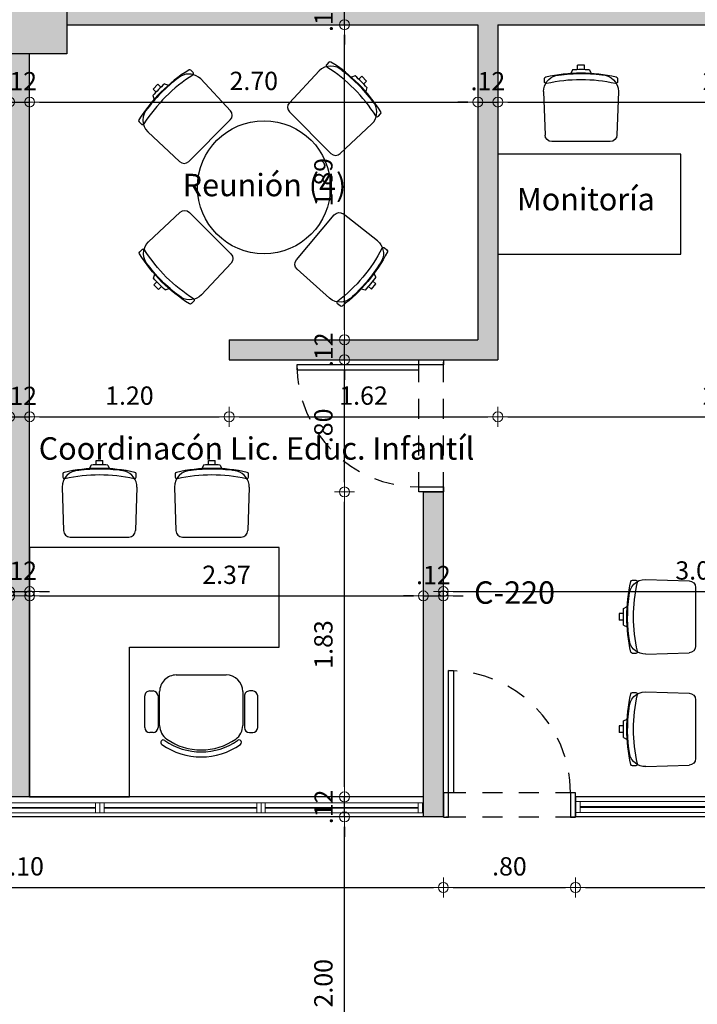
# Model space of a CAD drawing. Units: millimetres. Extents: x 0 to 3376, y 1692 to 1945.
# Drawn here: x 3346 to 3350, y 1704 to 1710 of the extents above; entities that cross this region are included whole.
import ezdxf

# ---------------------------------------------------------------- set-up
doc = ezdxf.new("R2010")
doc.units = ezdxf.units.MM
doc.header["$LTSCALE"] = 0.01
doc.linetypes.add('ACAD_ISO02W100', pattern=[15, 12, -3])
for name, color, linetype, lineweight, true_color in [('ACHURADO OSCURO', 253, 'Continuous', 9, 0x828282), ('COTAS', 7, 'Continuous', 9, 0x5d5d5d), ('PLANO 2', 7, 'Continuous', 9, 0x8a8a8a)]:
    doc.layers.add(name, color=color, linetype=linetype, lineweight=lineweight, true_color=true_color)
for name, color, linetype in [('ESTRUCTURA', 5, 'Continuous'), ('MOBILIARIO', 40, 'Continuous'), ('MUROS', 1, 'Continuous'), ('PROYECCION', 253, 'ACAD_ISO02W100'), ('PUERTAS', 10, 'Continuous'), ('REFERENCIAS', 3, 'Continuous')]:
    doc.layers.add(name, color=color, linetype=linetype)
doc.styles.get("Standard").update_dxf_attribs({"font": 'Arial.ttf'})
doc.styles.add('texto1', font='swisscl.ttf')
doc.dimstyles.new('DIM100', dxfattribs={"dimtxt": 0.11, "dimasz": 0.06, "dimexe": 0, "dimexo": 0, "dimgap": 0.07, "dimtad": 1, "dimzin": 4, "dimdsep": 46, "dimtxsty": 'texto1', "dimblk1": 'DIMBLK', "dimblk2": 'DIMBLK', "dimsah": 1, "dimcen": 0, "dimse1": 1, "dimse2": 1, "dimclrd": 251, "dimclre": 251, "dimclrt": 148, "dimadec": 0, "dimazin": 0, "dimtfac": 1, "dimtix": 1, "dimtmove": 2, "dimatfit": 3, "dimldrblk": 'DIMBLK', "dimfxl": 1, "dimtvp": 1.75, "dimtolj": 1, "dimtzin": 4, "dimarcsym": 0})

# ---------------------------------------------------------------- blocks, each defined once
blk = doc.blocks.new('Silla02')
for p, q in [((-0.3396, -0.1762), (-0.3396, -0.3662)), ((-0.2896, -0.1462), (-0.3096, -0.1462)), ((-0.2596, -0.3662), (-0.2596, -0.1762)), ((0.2596, -0.3662), (0.2596, -0.1762)), ((0.2896, -0.1462), (0.3096, -0.1462)), ((0.3396, -0.1762), (0.3396, -0.3662)), ((-0.25, -0.3925), (-0.25, -0.1893)), ((0.25, -0.1893), (0.25, -0.3925)), ((-0.3096, -0.3962), (-0.2896, -0.3962)), ((0.3096, -0.3962), (0.2896, -0.3962)), ((0.15, -0.4925), (-0.15, -0.4925))]:
    blk.add_line(p, q)
for centre, radius, start, end in [((0, -0.411), 0.411, 54.91711, 125.08289), ((0, -0.411), 0.381, 54.91711, 125.08289), ((0, -0.4029), 0.361, 54.91711, 125.08289), ((-0.15, -0.1893), 0.1, 125.08289, 180), ((-0.2276, -0.0869), 0.015, 125.08289, 305.08289), ((0.15, -0.1893), 0.1, 0, 54.91711), ((0.2276, -0.0869), 0.015, 234.91711, 54.91711), ((-0.3096, -0.1762), 0.03, 90, 180), ((-0.2896, -0.1762), 0.03, 0, 90), ((0.2896, -0.1762), 0.03, 90, 180), ((0.3096, -0.1762), 0.03, 0, 90), ((-0.3096, -0.3662), 0.03, 180, 270), ((-0.2896, -0.3662), 0.03, 270, 0), ((-0.15, -0.3925), 0.1, 180, 270), ((0.15, -0.3925), 0.1, 270, 0), ((0.2896, -0.3662), 0.03, 180, 270), ((0.3096, -0.3662), 0.03, 270, 0)]:
    blk.add_arc(centre, radius, start, end)
blk = doc.blocks.new('Silla05')
for p, q in [((-0.0203, 0), (0.0203, 0)), ((-0.0203, -0.0254), (-0.0203, 0)), ((0.0203, -0.0254), (0.0203, 0)), ((-0.0498, -0.0267), (-0.0611, -0.0486)), ((0.0498, -0.0267), (0.0611, -0.0486)), ((-0.2198, -0.0804), (-0.2198, -0.0995)), ((0.2198, -0.0995), (0.2198, -0.0804)), ((-0.225, -0.1594), (-0.2163, -0.4207)), ((0.225, -0.1594), (0.2163, -0.4207)), ((-0.1763, -0.4594), (0.1763, -0.4594))]:
    blk.add_line(p, q)
for centre, radius, start, end in [((0, -0.9943), 0.9476, 77.0699, 102.9301), ((0, -0.9985), 0.9476, 80.75579, 97.70141), ((0, -0.973), 0.9476, 86.987, 93.013), ((-0.125, -0.1594), 0.1, 90, 180), ((-0.2098, -0.0804), 0.01, 102.9301, 180), ((-0.2098, -0.0995), 0.01, 180, 282.65553), ((0, -1.0339), 0.9476, 77.34447, 102.65553), ((0.125, -0.1594), 0.1, 88.85709, 90), ((0.125, -0.1594), 0.1, 0, 74.19729), ((0.2098, -0.0995), 0.01, 257.34447, 0), ((0.2098, -0.0804), 0.01, 0, 77.0699), ((-0.1763, -0.4194), 0.04, 181.90915, 270), ((0.1763, -0.4194), 0.04, 270, 358.09085)]:
    blk.add_arc(centre, radius, start, end)
blk = doc.blocks.new('DIMBLK')
for q in [(0, 1), (-1, 0), (1, 0), (0, -1)]:
    blk.add_line((0, 0), q)
blk.add_circle((0, 0), 0.5)
blk = doc.blocks.new('*D442')
at = {"layer": 'COTAS', "color": 251, "lineweight": -2, "transparency": 16777216}
blk.add_line((3343.3361, 1704.4998), (3348.312, 1704.4998), dxfattribs=at)
at = {"layer": 'Defpoints', "color": 0, "transparency": 16777216}
for p in [(3343.2761, 1704.9241), (3348.372, 1704.9241), (3348.372, 1704.4998)]:
    blk.add_point(p, dxfattribs=at)
at = {"layer": 'COTAS', "color": 251, "lineweight": -2, "transparency": 16777216, "xscale": 0.06, "yscale": 0.06, "zscale": 0.06, "rotation": 180}
blk.add_blockref('DIMBLK', (3343.2761, 1704.4998), dxfattribs=at)
at = {"layer": 'COTAS', "color": 251, "lineweight": -2, "transparency": 16777216, "xscale": 0.06, "yscale": 0.06, "zscale": 0.06}
blk.add_blockref('DIMBLK', (3348.372, 1704.4998), dxfattribs=at)
at = {"layer": 'COTAS', "color": 148, "transparency": 16777216, "insert": (3345.824, 1704.6268), "char_height": 0.11, "attachment_point": 5, "style": 'texto1'}
blk.add_mtext('\\A1;5.10', dxfattribs=at)
blk = doc.blocks.new('*D443')
at = {"layer": 'COTAS', "color": 251, "lineweight": -2, "transparency": 16777216}
blk.add_line((3348.432, 1704.4998), (3349.107, 1704.4998), dxfattribs=at)
at = {"layer": 'Defpoints', "color": 0, "transparency": 16777216}
for p in [(3348.372, 1704.9241), (3349.167, 1704.9241), (3349.167, 1704.4998)]:
    blk.add_point(p, dxfattribs=at)
at = {"layer": 'COTAS', "color": 251, "lineweight": -2, "transparency": 16777216, "xscale": 0.06, "yscale": 0.06, "zscale": 0.06, "rotation": 180}
blk.add_blockref('DIMBLK', (3348.372, 1704.4998), dxfattribs=at)
at = {"layer": 'COTAS', "color": 251, "lineweight": -2, "transparency": 16777216, "xscale": 0.06, "yscale": 0.06, "zscale": 0.06}
blk.add_blockref('DIMBLK', (3349.167, 1704.4998), dxfattribs=at)
at = {"layer": 'COTAS', "color": 148, "transparency": 16777216, "insert": (3348.7695, 1704.6268), "char_height": 0.11, "attachment_point": 5, "style": 'texto1'}
blk.add_mtext('\\A1;.80', dxfattribs=at)
blk = doc.blocks.new('*D444')
at = {"layer": 'COTAS', "color": 251, "lineweight": -2, "transparency": 16777216}
blk.add_line((3349.227, 1704.4998), (3354.002, 1704.4998), dxfattribs=at)
at = {"layer": 'Defpoints', "color": 0, "transparency": 16777216}
for p in [(3349.167, 1704.9241), (3354.062, 1704.9241), (3354.062, 1704.4998)]:
    blk.add_point(p, dxfattribs=at)
at = {"layer": 'COTAS', "color": 251, "lineweight": -2, "transparency": 16777216, "xscale": 0.06, "yscale": 0.06, "zscale": 0.06, "rotation": 180}
blk.add_blockref('DIMBLK', (3349.167, 1704.4998), dxfattribs=at)
at = {"layer": 'COTAS', "color": 251, "lineweight": -2, "transparency": 16777216, "xscale": 0.06, "yscale": 0.06, "zscale": 0.06}
blk.add_blockref('DIMBLK', (3354.062, 1704.4998), dxfattribs=at)
at = {"layer": 'COTAS', "color": 148, "transparency": 16777216, "insert": (3351.6145, 1704.6268), "char_height": 0.11, "attachment_point": 5, "style": 'texto1'}
blk.add_mtext('\\A1;4.90', dxfattribs=at)
blk = doc.blocks.new('*D486')
at = {"layer": 'COTAS', "color": 251, "lineweight": -2, "transparency": 16777216}
blk.add_line((3343.4561, 1706.2524), (3345.704, 1706.2524), dxfattribs=at)
at = {"layer": 'Defpoints', "color": 0, "transparency": 16777216}
for p in [(3345.764, 1706.5441), (3343.3961, 1706.4481), (3345.764, 1706.2524)]:
    blk.add_point(p, dxfattribs=at)
at = {"layer": 'COTAS', "color": 251, "lineweight": -2, "transparency": 16777216, "xscale": 0.06, "yscale": 0.06, "zscale": 0.06, "rotation": 180}
blk.add_blockref('DIMBLK', (3343.3961, 1706.2524), dxfattribs=at)
at = {"layer": 'COTAS', "color": 251, "lineweight": -2, "transparency": 16777216, "xscale": 0.06, "yscale": 0.06, "zscale": 0.06}
blk.add_blockref('DIMBLK', (3345.764, 1706.2524), dxfattribs=at)
at = {"layer": 'COTAS', "color": 148, "transparency": 16777216, "insert": (3344.58, 1706.3794), "char_height": 0.11, "attachment_point": 5, "style": 'texto1'}
blk.add_mtext('\\A1;2.37', dxfattribs=at)
blk = doc.blocks.new('*D487')
at = {"layer": 'COTAS', "color": 251, "lineweight": -2, "transparency": 16777216}
for p, q in [((3345.704, 1706.2784), (3345.644, 1706.2784)), ((3345.764, 1706.2784), (3345.884, 1706.2784)), ((3345.944, 1706.2784), (3346.004, 1706.2784))]:
    blk.add_line(p, q, dxfattribs=at)
at = {"layer": 'Defpoints', "color": 0, "transparency": 16777216}
for p in [(3345.764, 1706.5441), (3345.884, 1706.5441), (3345.884, 1706.2784)]:
    blk.add_point(p, dxfattribs=at)
at = {"layer": 'COTAS', "color": 251, "lineweight": -2, "transparency": 16777216, "xscale": 0.06, "yscale": 0.06, "zscale": 0.06}
blk.add_blockref('DIMBLK', (3345.764, 1706.2784), dxfattribs=at)
at = {"layer": 'COTAS', "color": 251, "lineweight": -2, "transparency": 16777216, "xscale": 0.06, "yscale": 0.06, "zscale": 0.06, "rotation": 180}
blk.add_blockref('DIMBLK', (3345.884, 1706.2784), dxfattribs=at)
at = {"layer": 'COTAS', "color": 148, "transparency": 16777216, "insert": (3345.824, 1706.4039), "char_height": 0.11, "attachment_point": 5, "style": 'texto1'}
blk.add_mtext('\\A1;.12', dxfattribs=at)
blk = doc.blocks.new('*D488')
at = {"layer": 'COTAS', "color": 251, "lineweight": -2, "transparency": 16777216}
blk.add_line((3345.944, 1706.2524), (3348.192, 1706.2524), dxfattribs=at)
at = {"layer": 'Defpoints', "color": 0, "transparency": 16777216}
for p in [(3345.884, 1706.5441), (3348.252, 1706.4481), (3348.252, 1706.2524)]:
    blk.add_point(p, dxfattribs=at)
at = {"layer": 'COTAS', "color": 251, "lineweight": -2, "transparency": 16777216, "xscale": 0.06, "yscale": 0.06, "zscale": 0.06, "rotation": 180}
blk.add_blockref('DIMBLK', (3345.884, 1706.2524), dxfattribs=at)
at = {"layer": 'COTAS', "color": 251, "lineweight": -2, "transparency": 16777216, "xscale": 0.06, "yscale": 0.06, "zscale": 0.06}
blk.add_blockref('DIMBLK', (3348.252, 1706.2524), dxfattribs=at)
at = {"layer": 'COTAS', "color": 148, "transparency": 16777216, "insert": (3347.068, 1706.3794), "char_height": 0.11, "attachment_point": 5, "style": 'texto1'}
blk.add_mtext('\\A1;2.37', dxfattribs=at)
blk = doc.blocks.new('*D489')
at = {"layer": 'COTAS', "color": 251, "lineweight": -2, "transparency": 16777216}
for p, q in [((3348.192, 1706.2524), (3348.132, 1706.2524)), ((3348.252, 1706.2524), (3348.372, 1706.2524)), ((3348.432, 1706.2524), (3348.492, 1706.2524))]:
    blk.add_line(p, q, dxfattribs=at)
at = {"layer": 'Defpoints', "color": 0, "transparency": 16777216}
for p in [(3348.372, 1706.4741), (3348.252, 1706.4481), (3348.372, 1706.2524)]:
    blk.add_point(p, dxfattribs=at)
at = {"layer": 'COTAS', "color": 251, "lineweight": -2, "transparency": 16777216, "xscale": 0.06, "yscale": 0.06, "zscale": 0.06}
blk.add_blockref('DIMBLK', (3348.252, 1706.2524), dxfattribs=at)
at = {"layer": 'COTAS', "color": 251, "lineweight": -2, "transparency": 16777216, "xscale": 0.06, "yscale": 0.06, "zscale": 0.06, "rotation": 180}
blk.add_blockref('DIMBLK', (3348.372, 1706.2524), dxfattribs=at)
at = {"layer": 'COTAS', "color": 148, "transparency": 16777216, "insert": (3348.312, 1706.3779), "char_height": 0.11, "attachment_point": 5, "style": 'texto1'}
blk.add_mtext('\\A1;.12', dxfattribs=at)
blk = doc.blocks.new('*D490')
at = {"layer": 'COTAS', "color": 251, "lineweight": -2, "transparency": 16777216}
blk.add_line((3348.432, 1706.2784), (3351.394, 1706.2784), dxfattribs=at)
at = {"layer": 'Defpoints', "color": 0, "transparency": 16777216}
for p in [(3348.372, 1706.4741), (3351.454, 1706.4741), (3351.454, 1706.2784)]:
    blk.add_point(p, dxfattribs=at)
at = {"layer": 'COTAS', "color": 251, "lineweight": -2, "transparency": 16777216, "xscale": 0.06, "yscale": 0.06, "zscale": 0.06, "rotation": 180}
blk.add_blockref('DIMBLK', (3348.372, 1706.2784), dxfattribs=at)
at = {"layer": 'COTAS', "color": 251, "lineweight": -2, "transparency": 16777216, "xscale": 0.06, "yscale": 0.06, "zscale": 0.06}
blk.add_blockref('DIMBLK', (3351.454, 1706.2784), dxfattribs=at)
at = {"layer": 'COTAS', "color": 148, "transparency": 16777216, "insert": (3349.913, 1706.4054), "char_height": 0.11, "attachment_point": 5, "style": 'texto1'}
blk.add_mtext('\\A1;3.08', dxfattribs=at)
blk = doc.blocks.new('*D510')
at = {"layer": 'COTAS', "color": 251, "lineweight": -2, "transparency": 16777216}
for p, q in [((3345.704, 1709.221), (3345.644, 1709.221)), ((3345.764, 1709.221), (3345.884, 1709.221)), ((3345.944, 1709.221), (3346.004, 1709.221))]:
    blk.add_line(p, q, dxfattribs=at)
at = {"layer": 'Defpoints', "color": 0, "transparency": 16777216}
for p in [(3345.764, 1709.5101), (3345.884, 1709.5101), (3345.884, 1709.221)]:
    blk.add_point(p, dxfattribs=at)
at = {"layer": 'COTAS', "color": 251, "lineweight": -2, "transparency": 16777216, "xscale": 0.06, "yscale": 0.06, "zscale": 0.06}
blk.add_blockref('DIMBLK', (3345.764, 1709.221), dxfattribs=at)
at = {"layer": 'COTAS', "color": 251, "lineweight": -2, "transparency": 16777216, "xscale": 0.06, "yscale": 0.06, "zscale": 0.06, "rotation": 180}
blk.add_blockref('DIMBLK', (3345.884, 1709.221), dxfattribs=at)
at = {"layer": 'COTAS', "color": 148, "transparency": 16777216, "insert": (3345.824, 1709.3465), "char_height": 0.11, "attachment_point": 5, "style": 'texto1'}
blk.add_mtext('\\A1;.12', dxfattribs=at)
blk = doc.blocks.new('*D511')
at = {"layer": 'COTAS', "color": 251, "lineweight": -2, "transparency": 16777216}
blk.add_line((3345.944, 1709.221), (3348.52, 1709.221), dxfattribs=at)
at = {"layer": 'Defpoints', "color": 0, "transparency": 16777216}
for p in [(3348.58, 1709.686), (3345.884, 1709.5101), (3348.58, 1709.221)]:
    blk.add_point(p, dxfattribs=at)
at = {"layer": 'COTAS', "color": 251, "lineweight": -2, "transparency": 16777216, "xscale": 0.06, "yscale": 0.06, "zscale": 0.06, "rotation": 180}
blk.add_blockref('DIMBLK', (3345.884, 1709.221), dxfattribs=at)
at = {"layer": 'COTAS', "color": 251, "lineweight": -2, "transparency": 16777216, "xscale": 0.06, "yscale": 0.06, "zscale": 0.06}
blk.add_blockref('DIMBLK', (3348.58, 1709.221), dxfattribs=at)
at = {"layer": 'COTAS', "color": 148, "transparency": 16777216, "insert": (3347.232, 1709.348), "char_height": 0.11, "attachment_point": 5, "style": 'texto1'}
blk.add_mtext('\\A1;2.70', dxfattribs=at)
blk = doc.blocks.new('*D512')
at = {"layer": 'COTAS', "color": 251, "lineweight": -2, "transparency": 16777216}
for p, q in [((3348.52, 1709.221), (3348.46, 1709.221)), ((3348.58, 1709.221), (3348.7, 1709.221)), ((3348.76, 1709.221), (3348.82, 1709.221))]:
    blk.add_line(p, q, dxfattribs=at)
at = {"layer": 'Defpoints', "color": 0, "transparency": 16777216}
for p in [(3348.58, 1709.686), (3348.7, 1709.686), (3348.7, 1709.221)]:
    blk.add_point(p, dxfattribs=at)
at = {"layer": 'COTAS', "color": 251, "lineweight": -2, "transparency": 16777216, "xscale": 0.06, "yscale": 0.06, "zscale": 0.06}
blk.add_blockref('DIMBLK', (3348.58, 1709.221), dxfattribs=at)
at = {"layer": 'COTAS', "color": 251, "lineweight": -2, "transparency": 16777216, "xscale": 0.06, "yscale": 0.06, "zscale": 0.06, "rotation": 180}
blk.add_blockref('DIMBLK', (3348.7, 1709.221), dxfattribs=at)
at = {"layer": 'COTAS', "color": 148, "transparency": 16777216, "insert": (3348.64, 1709.3465), "char_height": 0.11, "attachment_point": 5, "style": 'texto1'}
blk.add_mtext('\\A1;.12', dxfattribs=at)
blk = doc.blocks.new('*D513')
at = {"layer": 'COTAS', "color": 251, "lineweight": -2, "transparency": 16777216}
blk.add_line((3348.76, 1709.221), (3351.394, 1709.221), dxfattribs=at)
at = {"layer": 'Defpoints', "color": 0, "transparency": 16777216}
for p in [(3348.7, 1709.686), (3351.454, 1709.686), (3351.454, 1709.221)]:
    blk.add_point(p, dxfattribs=at)
at = {"layer": 'COTAS', "color": 251, "lineweight": -2, "transparency": 16777216, "xscale": 0.06, "yscale": 0.06, "zscale": 0.06, "rotation": 180}
blk.add_blockref('DIMBLK', (3348.7, 1709.221), dxfattribs=at)
at = {"layer": 'COTAS', "color": 251, "lineweight": -2, "transparency": 16777216, "xscale": 0.06, "yscale": 0.06, "zscale": 0.06}
blk.add_blockref('DIMBLK', (3351.454, 1709.221), dxfattribs=at)
at = {"layer": 'COTAS', "color": 148, "transparency": 16777216, "insert": (3350.077, 1709.348), "char_height": 0.11, "attachment_point": 5, "style": 'texto1'}
blk.add_mtext('\\A1;2.75', dxfattribs=at)
blk = doc.blocks.new('*D531')
at = {"layer": 'COTAS', "color": 251, "lineweight": -2, "transparency": 16777216}
for p, q in [((3345.704, 1707.3294), (3345.644, 1707.3294)), ((3345.764, 1707.3294), (3345.884, 1707.3294)), ((3345.944, 1707.3294), (3346.004, 1707.3294))]:
    blk.add_line(p, q, dxfattribs=at)
at = {"layer": 'Defpoints', "color": 0, "transparency": 16777216}
for p in [(3345.764, 1707.9545), (3345.884, 1707.9545), (3345.884, 1707.3294)]:
    blk.add_point(p, dxfattribs=at)
at = {"layer": 'COTAS', "color": 251, "lineweight": -2, "transparency": 16777216, "xscale": 0.06, "yscale": 0.06, "zscale": 0.06}
blk.add_blockref('DIMBLK', (3345.764, 1707.3294), dxfattribs=at)
at = {"layer": 'COTAS', "color": 251, "lineweight": -2, "transparency": 16777216, "xscale": 0.06, "yscale": 0.06, "zscale": 0.06, "rotation": 180}
blk.add_blockref('DIMBLK', (3345.884, 1707.3294), dxfattribs=at)
at = {"layer": 'COTAS', "color": 148, "transparency": 16777216, "insert": (3345.824, 1707.4549), "char_height": 0.11, "attachment_point": 5, "style": 'texto1'}
blk.add_mtext('\\A1;.12', dxfattribs=at)
blk = doc.blocks.new('*D532')
at = {"layer": 'COTAS', "color": 251, "lineweight": -2, "transparency": 16777216}
blk.add_line((3345.944, 1707.3294), (3347.024, 1707.3294), dxfattribs=at)
at = {"layer": 'Defpoints', "color": 0, "transparency": 16777216}
for p in [(3345.884, 1707.9545), (3347.084, 1707.6721), (3347.084, 1707.3294)]:
    blk.add_point(p, dxfattribs=at)
at = {"layer": 'COTAS', "color": 251, "lineweight": -2, "transparency": 16777216, "xscale": 0.06, "yscale": 0.06, "zscale": 0.06, "rotation": 180}
blk.add_blockref('DIMBLK', (3345.884, 1707.3294), dxfattribs=at)
at = {"layer": 'COTAS', "color": 251, "lineweight": -2, "transparency": 16777216, "xscale": 0.06, "yscale": 0.06, "zscale": 0.06}
blk.add_blockref('DIMBLK', (3347.084, 1707.3294), dxfattribs=at)
at = {"layer": 'COTAS', "color": 148, "transparency": 16777216, "insert": (3346.484, 1707.4564), "char_height": 0.11, "attachment_point": 5, "style": 'texto1'}
blk.add_mtext('\\A1;1.20', dxfattribs=at)
blk = doc.blocks.new('*D533')
at = {"layer": 'COTAS', "color": 251, "lineweight": -2, "transparency": 16777216}
blk.add_line((3347.144, 1707.3294), (3348.64, 1707.3294), dxfattribs=at)
at = {"layer": 'Defpoints', "color": 0, "transparency": 16777216}
for p in [(3347.084, 1707.6721), (3348.7, 1707.6721), (3348.7, 1707.3294)]:
    blk.add_point(p, dxfattribs=at)
at = {"layer": 'COTAS', "color": 251, "lineweight": -2, "transparency": 16777216, "xscale": 0.06, "yscale": 0.06, "zscale": 0.06, "rotation": 180}
blk.add_blockref('DIMBLK', (3347.084, 1707.3294), dxfattribs=at)
at = {"layer": 'COTAS', "color": 251, "lineweight": -2, "transparency": 16777216, "xscale": 0.06, "yscale": 0.06, "zscale": 0.06}
blk.add_blockref('DIMBLK', (3348.7, 1707.3294), dxfattribs=at)
at = {"layer": 'COTAS', "color": 148, "transparency": 16777216, "insert": (3347.892, 1707.4564), "char_height": 0.11, "attachment_point": 5, "style": 'texto1'}
blk.add_mtext('\\A1;1.62', dxfattribs=at)
blk = doc.blocks.new('*D534')
at = {"layer": 'COTAS', "color": 251, "lineweight": -2, "transparency": 16777216}
blk.add_line((3348.76, 1707.3294), (3351.394, 1707.3294), dxfattribs=at)
at = {"layer": 'Defpoints', "color": 0, "transparency": 16777216}
for p in [(3348.7, 1707.6721), (3351.454, 1707.4789), (3351.454, 1707.3294)]:
    blk.add_point(p, dxfattribs=at)
at = {"layer": 'COTAS', "color": 251, "lineweight": -2, "transparency": 16777216, "xscale": 0.06, "yscale": 0.06, "zscale": 0.06, "rotation": 180}
blk.add_blockref('DIMBLK', (3348.7, 1707.3294), dxfattribs=at)
at = {"layer": 'COTAS', "color": 251, "lineweight": -2, "transparency": 16777216, "xscale": 0.06, "yscale": 0.06, "zscale": 0.06}
blk.add_blockref('DIMBLK', (3351.454, 1707.3294), dxfattribs=at)
at = {"layer": 'COTAS', "color": 148, "transparency": 16777216, "insert": (3350.077, 1707.4564), "char_height": 0.11, "attachment_point": 5, "style": 'texto1'}
blk.add_mtext('\\A1;2.75', dxfattribs=at)
blk = doc.blocks.new('*D671')
at = {"layer": 'COTAS', "color": 251, "lineweight": -2, "transparency": 16777216}
blk.add_line((3347.7775, 1702.9841), (3347.7775, 1704.8641), dxfattribs=at)
at = {"layer": 'Defpoints', "color": 0, "transparency": 16777216}
for p in [(3347.7775, 1704.9241), (3348.372, 1704.9241), (3347.031, 1702.9241)]:
    blk.add_point(p, dxfattribs=at)
at = {"layer": 'COTAS', "color": 251, "lineweight": -2, "transparency": 16777216, "xscale": 0.06, "yscale": 0.06, "zscale": 0.06}
for p, rotation in [((3347.7775, 1704.9241), 90), ((3347.7775, 1702.9241), 270)]:
    blk.add_blockref('DIMBLK', p, dxfattribs=dict(at, rotation=rotation))
at = {"layer": 'COTAS', "color": 148, "transparency": 16777216, "insert": (3347.6506, 1703.9241), "char_height": 0.11, "attachment_point": 5, "rotation": 90, "style": 'texto1'}
blk.add_mtext('\\A1;2.00', dxfattribs=at)
blk = doc.blocks.new('*D672')
at = {"layer": 'COTAS', "color": 251, "lineweight": -2, "transparency": 16777216}
for p, q in [((3347.7775, 1705.1041), (3347.7775, 1705.1641)), ((3347.7775, 1704.9241), (3347.7775, 1705.0441)), ((3347.7775, 1704.8641), (3347.7775, 1704.8041))]:
    blk.add_line(p, q, dxfattribs=at)
at = {"layer": 'Defpoints', "color": 0, "transparency": 16777216}
for p in [(3347.7775, 1705.0441), (3348.252, 1705.0441), (3348.372, 1704.9241)]:
    blk.add_point(p, dxfattribs=at)
at = {"layer": 'COTAS', "color": 251, "lineweight": -2, "transparency": 16777216, "xscale": 0.06, "yscale": 0.06, "zscale": 0.06}
for p, rotation in [((3347.7775, 1705.0441), 270), ((3347.7775, 1704.9241), 90)]:
    blk.add_blockref('DIMBLK', p, dxfattribs=dict(at, rotation=rotation))
at = {"layer": 'COTAS', "color": 148, "transparency": 16777216, "insert": (3347.652, 1704.9841), "char_height": 0.11, "attachment_point": 5, "rotation": 90, "style": 'texto1'}
blk.add_mtext('\\A1;.12', dxfattribs=at)
blk = doc.blocks.new('*D673')
at = {"layer": 'COTAS', "color": 251, "lineweight": -2, "transparency": 16777216}
blk.add_line((3347.7775, 1705.1041), (3347.7775, 1706.8171), dxfattribs=at)
at = {"layer": 'Defpoints', "color": 0, "transparency": 16777216}
for p in [(3347.7775, 1706.8771), (3348.252, 1706.8771), (3348.252, 1705.0441)]:
    blk.add_point(p, dxfattribs=at)
at = {"layer": 'COTAS', "color": 251, "lineweight": -2, "transparency": 16777216, "xscale": 0.06, "yscale": 0.06, "zscale": 0.06}
for p, rotation in [((3347.7775, 1706.8771), 90), ((3347.7775, 1705.0441), 270)]:
    blk.add_blockref('DIMBLK', p, dxfattribs=dict(at, rotation=rotation))
at = {"layer": 'COTAS', "color": 148, "transparency": 16777216, "insert": (3347.6506, 1705.9606), "char_height": 0.11, "attachment_point": 5, "rotation": 90, "style": 'texto1'}
blk.add_mtext('\\A1;1.83', dxfattribs=at)
blk = doc.blocks.new('*D674')
at = {"layer": 'COTAS', "color": 251, "lineweight": -2, "transparency": 16777216}
blk.add_line((3347.7775, 1706.9371), (3347.7775, 1707.6121), dxfattribs=at)
at = {"layer": 'Defpoints', "color": 0, "transparency": 16777216}
for p in [(3347.084, 1707.6721), (3347.7775, 1707.6721), (3348.252, 1706.8771)]:
    blk.add_point(p, dxfattribs=at)
at = {"layer": 'COTAS', "color": 251, "lineweight": -2, "transparency": 16777216, "xscale": 0.06, "yscale": 0.06, "zscale": 0.06}
for p, rotation in [((3347.7775, 1707.6721), 90), ((3347.7775, 1706.8771), 270)]:
    blk.add_blockref('DIMBLK', p, dxfattribs=dict(at, rotation=rotation))
at = {"layer": 'COTAS', "color": 148, "transparency": 16777216, "insert": (3347.6506, 1707.2746), "char_height": 0.11, "attachment_point": 5, "rotation": 90, "style": 'texto1'}
blk.add_mtext('\\A1;.80', dxfattribs=at)
blk = doc.blocks.new('*D675')
at = {"layer": 'COTAS', "color": 251, "lineweight": -2, "transparency": 16777216}
for p, q in [((3347.7775, 1707.8521), (3347.7775, 1707.9121)), ((3347.7775, 1707.6721), (3347.7775, 1707.7921)), ((3347.7775, 1707.6121), (3347.7775, 1707.5521))]:
    blk.add_line(p, q, dxfattribs=at)
at = {"layer": 'Defpoints', "color": 0, "transparency": 16777216}
for p in [(3347.084, 1707.7921), (3347.7775, 1707.7921), (3347.084, 1707.6721)]:
    blk.add_point(p, dxfattribs=at)
at = {"layer": 'COTAS', "color": 251, "lineweight": -2, "transparency": 16777216, "xscale": 0.06, "yscale": 0.06, "zscale": 0.06}
for p, rotation in [((3347.7775, 1707.7921), 270), ((3347.7775, 1707.6721), 90)]:
    blk.add_blockref('DIMBLK', p, dxfattribs=dict(at, rotation=rotation))
at = {"layer": 'COTAS', "color": 148, "transparency": 16777216, "insert": (3347.652, 1707.7321), "char_height": 0.11, "attachment_point": 5, "rotation": 90, "style": 'texto1'}
blk.add_mtext('\\A1;.12', dxfattribs=at)
blk = doc.blocks.new('*D676')
at = {"layer": 'COTAS', "color": 251, "lineweight": -2, "transparency": 16777216}
blk.add_line((3347.7775, 1707.8521), (3347.7775, 1709.626), dxfattribs=at)
at = {"layer": 'Defpoints', "color": 0, "transparency": 16777216}
for p in [(3347.3435, 1709.686), (3347.7775, 1709.686), (3347.084, 1707.7921)]:
    blk.add_point(p, dxfattribs=at)
at = {"layer": 'COTAS', "color": 251, "lineweight": -2, "transparency": 16777216, "xscale": 0.06, "yscale": 0.06, "zscale": 0.06}
for p, rotation in [((3347.7775, 1709.686), 90), ((3347.7775, 1707.7921), 270)]:
    blk.add_blockref('DIMBLK', p, dxfattribs=dict(at, rotation=rotation))
at = {"layer": 'COTAS', "color": 148, "transparency": 16777216, "insert": (3347.6506, 1708.7391), "char_height": 0.11, "attachment_point": 5, "rotation": 90, "style": 'texto1'}
blk.add_mtext('\\A1;1.89', dxfattribs=at)
blk = doc.blocks.new('*D677')
at = {"layer": 'COTAS', "color": 251, "lineweight": -2, "transparency": 16777216}
for p, q in [((3347.7775, 1709.866), (3347.7775, 1709.926)), ((3347.7775, 1709.686), (3347.7775, 1709.806)), ((3347.7775, 1709.626), (3347.7775, 1709.566))]:
    blk.add_line(p, q, dxfattribs=at)
at = {"layer": 'Defpoints', "color": 0, "transparency": 16777216}
for p in [(3347.777, 1709.806), (3347.7775, 1709.806), (3347.3435, 1709.686)]:
    blk.add_point(p, dxfattribs=at)
at = {"layer": 'COTAS', "color": 251, "lineweight": -2, "transparency": 16777216, "xscale": 0.06, "yscale": 0.06, "zscale": 0.06}
for p, rotation in [((3347.7775, 1709.806), 270), ((3347.7775, 1709.686), 90)]:
    blk.add_blockref('DIMBLK', p, dxfattribs=dict(at, rotation=rotation))
at = {"layer": 'COTAS', "color": 148, "transparency": 16777216, "insert": (3347.652, 1709.746), "char_height": 0.11, "attachment_point": 5, "rotation": 90, "style": 'texto1'}
blk.add_mtext('\\A1;.12', dxfattribs=at)
blk = doc.blocks.new('V115')
at = {"linetype": 'Continuous'}
for p, q in [((0, 0.035), (1.15, 0.035)), ((0, 0.035), (1.15, 0.035)), ((0, 0.035), (0, -0.035)), ((0.03, 0.035), (0.03, -0.035)), ((0.03, 0.003), (1.12, 0.003)), ((1.12, 0.035), (1.12, -0.035)), ((1.15, 0.035), (1.15, -0.035)), ((0, -0.035), (1.15, -0.035)), ((0, -0.035), (1.15, -0.035)), ((0.03, -0.003), (1.12, -0.003))]:
    blk.add_line(p, q, dxfattribs=at)
blk = doc.blocks.new('V100')
at = {"linetype": 'Continuous'}
for p, q in [((0, 0.035), (1, 0.035)), ((0, 0.035), (1, 0.035)), ((0, 0.035), (0, -0.035)), ((0.03, 0.035), (0.03, -0.035)), ((0.03, 0.003), (0.97, 0.003)), ((0.97, 0.035), (0.97, -0.035)), ((1, 0.035), (1, -0.035)), ((0, -0.035), (1, -0.035)), ((0, -0.035), (1, -0.035)), ((0.03, -0.003), (0.97, -0.003))]:
    blk.add_line(p, q, dxfattribs=at)

msp = doc.modelspace()

# ---------------------------------------------------------------- hatches: boundary and pattern name
at = {"layer": 'ACHURADO OSCURO'}
h = msp.add_hatch(color=256, dxfattribs=at)
h.dxf.hatch_style = 1
h.paths.add_polyline_path([(3339.119, 1724.1491), (3338.824, 1724.1491), (3338.824, 1723.5491), (3339.119, 1723.5491)])
h.paths.add_polyline_path([(3346.117, 1724.1491), (3345.764, 1724.1491), (3345.764, 1723.5491), (3346.117, 1723.5491)])
h.paths.add_polyline_path([(3353.122, 1724.1491), (3352.787, 1724.1491), (3352.787, 1723.5491), (3353.122, 1723.5491)])
h.paths.add_polyline_path([(3360.062, 1724.1491), (3359.732, 1724.1491), (3359.732, 1723.5491), (3360.062, 1723.5491)])
h.paths.add_polyline_path([(3367.102, 1724.1491), (3366.772, 1724.1491), (3366.772, 1723.5491), (3367.102, 1723.5491)])
h.paths.add_polyline_path([(3367.077, 1716.9641), (3366.757, 1716.9641), (3366.757, 1716.5291), (3367.077, 1716.5291)])
h.paths.add_polyline_path([(3360.062, 1716.9641), (3359.732, 1716.9641), (3359.732, 1716.5291), (3359.785, 1716.5291), (3360.062, 1716.5291)])
h.paths.add_polyline_path([(3353.122, 1716.9641), (3352.787, 1716.9641), (3352.787, 1716.5291), (3353.122, 1716.5291)])
h.paths.add_polyline_path([(3346.122, 1716.9711), (3345.764, 1716.9711), (3345.764, 1716.5291), (3346.122, 1716.5291)])
h.paths.add_polyline_path([(3339.179, 1716.9831), (3338.797, 1716.9831), (3338.797, 1716.5291), (3339.179, 1716.5291)])
h.paths.add_polyline_path([(3339.127, 1709.8109), (3339.127, 1709.8109), (3339.127, 1709.9841), (3338.752, 1709.9841), (3338.752, 1709.5181), (3339.127, 1709.5181), (3339.127, 1709.6641)])
h.paths.add_polyline_path([(3346.107, 1709.9841), (3345.692, 1709.9841), (3345.692, 1709.5101), (3346.107, 1709.5101)])
h.paths.add_polyline_path([(3353.082, 1709.9841), (3352.552, 1709.9841), (3352.552, 1709.5071), (3353.082, 1709.5071)])
h.paths.add_polyline_path([(3360.1, 1709.9791), (3359.752, 1709.9791), (3359.752, 1709.5471), (3360.1, 1709.5471)])
h.paths.add_polyline_path([(3367.057, 1709.9791), (3366.709, 1709.9791), (3366.709, 1709.5471), (3367.057, 1709.5471)])
h.paths.add_polyline_path([(3339.143, 1702.9241), (3338.767, 1702.9241), (3338.767, 1702.4851), (3339.143, 1702.4851)])
h.paths.add_polyline_path([(3346.133, 1702.9241), (3345.795, 1702.9241), (3345.795, 1702.4821), (3346.133, 1702.4821)])
h.paths.add_polyline_path([(3353.116, 1702.9241), (3352.786, 1702.9241), (3352.786, 1702.4871), (3353.116, 1702.4871)])
h.paths.add_polyline_path([(3360.124, 1702.9241), (3359.785, 1702.9241), (3359.785, 1702.5051), (3360.124, 1702.5051)])
h.paths.add_polyline_path([(3367.092, 1702.9241), (3366.742, 1702.9241), (3366.742, 1702.5051), (3367.092, 1702.5051)])
h.paths.add_polyline_path([(3367.092, 1695.8541), (3366.742, 1695.8541), (3366.742, 1695.2341), (3367.092, 1695.2341)])
h.paths.add_polyline_path([(3360.124, 1695.8541), (3359.785, 1695.8541), (3359.785, 1695.2341), (3360.124, 1695.2341)])
h.paths.add_polyline_path([(3353.116, 1695.8541), (3352.786, 1695.8541), (3352.786, 1695.2341), (3353.116, 1695.2341)])
h.paths.add_polyline_path([(3346.133, 1695.8541), (3345.795, 1695.8541), (3345.795, 1695.2341), (3346.133, 1695.2341)])
h.paths.add_polyline_path([(3339.111, 1696.1891), (3338.797, 1696.1891), (3338.797, 1694.9591), (3339.111, 1694.9591)])
h = msp.add_hatch(color=256, dxfattribs=at)
h.dxf.hatch_style = 1
h.paths.add_polyline_path([(3338.872, 1714.5291), (3338.752, 1714.5291), (3338.752, 1709.9841), (3338.872, 1709.9841)])
h.paths.add_polyline_path([(3340.1939, 1709.686), (3340.0739, 1709.686), (3340.0739, 1708.0745), (3338.872, 1708.0745), (3338.872, 1708.7181), (3338.752, 1708.7181), (3338.752, 1705.9441), (3338.872, 1705.9441), (3338.872, 1707.9545), (3340.0739, 1707.9545), (3340.0739, 1705.0441), (3338.752, 1705.0441), (3338.752, 1704.9241), (3340.1939, 1704.9241), (3340.1939, 1704.9433), (3340.1875, 1704.9433), (3340.1875, 1705.0133)])
h.paths.add_polyline_path([(3345.692, 1709.806), (3345.077, 1709.806), (3339.127, 1709.806), (3339.127, 1709.686), (3342.9481, 1709.686), (3342.9481, 1707.6721), (3344.564, 1707.6721), (3344.564, 1707.7921), (3343.0681, 1707.7921), (3343.0681, 1709.6861), (3345.692, 1709.6861)])
h.paths.add_polyline_path([(3343.3961, 1706.8771), (3343.2761, 1706.8771), (3343.276, 1705.0709), (3343.2761, 1705.0709), (3343.2761, 1704.9241), (3343.3961, 1704.9241)])
h.paths.add_polyline_path([(3345.884, 1709.5101), (3345.764, 1709.5101), (3345.764, 1705.0441), (3345.884, 1705.0441)])
h.paths.add_polyline_path([(3348.7, 1709.686), (3351.454, 1709.686), (3351.454, 1709.6649), (3351.454, 1709.6649), (3351.454, 1709.2649), (3351.454, 1709.2249), (3351.454, 1709.2249), (3351.454, 1708.8249), (3351.454, 1708.4249), (3351.454, 1707.8789), (3351.454, 1707.8789), (3351.454, 1707.4789), (3351.454, 1705.6441), (3351.4542, 1705.6441), (3351.4542, 1705.0441), (3351.574, 1705.0441), (3351.574, 1706.5441), (3351.574, 1709.686), (3352.552, 1709.6866), (3352.552, 1709.806), (3346.107, 1709.806), (3346.107, 1709.686), (3348.58, 1709.686), (3348.58, 1707.7921), (3347.084, 1707.7921), (3347.084, 1707.6721), (3348.7, 1707.6721)])
h.paths.add_polyline_path([(3348.372, 1706.8771), (3348.252, 1706.8771), (3348.252, 1704.9241), (3348.372, 1704.9241), (3348.372, 1705.0692)])
h.paths.add_polyline_path([(3354.39, 1709.6878), (3357.144, 1709.6894), (3357.144, 1707.2941), (3357.144, 1705.6441), (3357.1442, 1705.6441), (3357.1442, 1705.0441), (3357.264, 1705.0441), (3357.264, 1709.6894), (3359.752, 1709.6878), (3359.752, 1709.8094), (3358.606, 1709.8094), (3355.306, 1709.8094), (3355.306, 1714.4091), (3355.186, 1714.4091), (3355.186, 1709.8094), (3353.082, 1709.8094), (3353.082, 1709.687), (3354.27, 1709.6877), (3354.27, 1707.7937), (3352.774, 1707.7937), (3352.774, 1707.6737), (3354.39, 1707.6737)])
h.paths.add_polyline_path([(3354.062, 1706.8787), (3353.942, 1706.8787), (3353.942, 1704.9241), (3354.062, 1704.9241), (3354.062, 1705.0709)])
h.paths.add_polyline_path([(3360.08, 1709.5471), (3359.96, 1709.5471), (3359.96, 1707.7937), (3358.464, 1707.7937), (3358.464, 1707.6737), (3360.08, 1707.6737)])
h.paths.add_polyline_path([(3359.752, 1706.8787), (3359.632, 1706.8787), (3359.632, 1704.9241), (3359.752, 1704.9241), (3359.752, 1705.0709)])
h.paths.add_polyline_path([(3362.834, 1709.6879), (3365.468, 1709.6895), (3365.468, 1707.6737), (3367.084, 1707.6737), (3367.084, 1707.7937), (3365.588, 1707.7937), (3365.588, 1709.6896), (3366.709, 1709.6902), (3366.709, 1709.8094), (3366.406, 1709.8094), (3362.406, 1709.8074), (3362.406, 1709.8035), (3361.206, 1709.8035), (3360.1, 1709.8062), (3360.1, 1709.6862), (3362.714, 1709.6878), (3362.714, 1705.0441), (3362.834, 1705.0441)])
h.paths.add_polyline_path([(3365.916, 1706.8787), (3365.796, 1706.8787), (3365.796, 1705.0709), (3365.796, 1705.0709), (3365.796, 1704.9241), (3365.916, 1704.9241)])
h.paths.add_polyline_path([(3368.404, 1714.5291), (3368.284, 1714.5291), (3368.284, 1709.8112), (3367.606, 1709.8108), (3367.606, 1709.8094), (3367.057, 1709.8094), (3367.057, 1709.6905), (3368.284, 1709.6912), (3368.284, 1704.9241), (3368.404, 1704.9241)])
h.paths.add_polyline_path([(3363.0778, 1714.5291), (3361.6378, 1714.5291), (3361.6378, 1713.5091), (3361.7578, 1713.5091), (3361.7578, 1714.4091), (3362.9578, 1714.4091), (3362.9578, 1713.5091), (3363.0778, 1713.5091)])
h.paths.add_polyline_path([(3360.7428, 1714.5291), (3360.6228, 1714.5291), (3360.6228, 1713.5091), (3360.7428, 1713.5091)])
h.paths.add_polyline_path([(3349.4915, 1714.5291), (3348.0515, 1714.5291), (3348.0515, 1713.5091), (3348.1715, 1713.5091), (3348.1715, 1714.4091), (3349.3715, 1714.4091), (3349.3715, 1713.5091), (3349.4915, 1713.5091)])
h.paths.add_polyline_path([(3347.1565, 1714.5291), (3347.0365, 1714.5291), (3347.0365, 1713.5091), (3347.1565, 1713.5091)])

# ---------------------------------------------------------------- linework, layer by layer
at = {"layer": 'ESTRUCTURA'}
msp.add_lwpolyline([(3345.692, 1709.9841), (3346.107, 1709.9841), (3346.107, 1709.5101), (3345.692, 1709.5101)], close=True, dxfattribs=at)
at = {"layer": 'MOBILIARIO'}
for points in [[(3348.7, 1708.9069), (3348.7, 1708.3069), (3349.8, 1708.3069), (3349.8, 1708.9069)], [(3346.484, 1705.0441), (3346.484, 1705.9441), (3347.384, 1705.9441), (3347.384, 1706.5441), (3345.884, 1706.5441), (3345.884, 1705.0441)]]:
    msp.add_lwpolyline(points, close=True, dxfattribs=at)
msp.add_circle((3347.2936, 1708.709), 0.4, dxfattribs=at)
at = {"layer": 'MUROS'}
for p, q in [((3346.107, 1709.686), (3348.58, 1709.686)), ((3348.58, 1709.686), (3348.58, 1707.7921)), ((3348.7, 1709.6861), (3348.7, 1707.6721)), ((3348.7, 1709.686), (3351.454, 1709.686)), ((3345.884, 1705.0441), (3345.884, 1709.5101)), ((3347.084, 1707.7921), (3348.58, 1707.7921)), ((3347.084, 1707.7921), (3347.084, 1707.6721)), ((3347.084, 1707.6721), (3348.7, 1707.6721)), ((3348.252, 1706.8771), (3348.372, 1706.8771)), ((3348.252, 1704.9241), (3348.252, 1706.8771)), ((3348.372, 1704.9224), (3348.372, 1706.8771)), ((3348.252, 1705.0441), (3343.3961, 1705.0441)), ((3353.942, 1705.0441), (3349.167, 1705.0441)), ((3349.167, 1705.0424), (3349.167, 1704.9224)), ((3348.372, 1704.9241), (3343.2761, 1704.9241)), ((3354.062, 1704.9241), (3349.167, 1704.9241))]:
    msp.add_line(p, q, dxfattribs=at)
at = {"layer": 'PROYECCION'}
for p, q in [((3348.2252, 1706.8771), (3348.2252, 1707.6721)), ((3348.372, 1706.8771), (3348.372, 1707.6721)), ((3349.167, 1705.0692), (3348.372, 1705.0692)), ((3349.167, 1704.9224), (3348.372, 1704.9224))]:
    msp.add_line(p, q, dxfattribs=at)
for centre, start, end in [((3348.2252, 1707.6417), 180, 270), ((3348.4024, 1705.0692), 0, 90)]:
    msp.add_arc(centre, 0.7342, start, end, dxfattribs=at)
at = {"layer": 'PUERTAS'}
for points in [[(3348.372, 1707.6721), (3348.372, 1707.6417), (3348.2252, 1707.6417), (3348.2252, 1707.6721)], [(3347.4909, 1707.6417), (3347.4909, 1707.6113), (3348.2252, 1707.6113), (3348.2252, 1707.6417)], [(3348.372, 1706.9075), (3348.372, 1706.8771), (3348.2252, 1706.8771), (3348.2252, 1706.9075)], [(3348.4024, 1705.8035), (3348.4328, 1705.8035), (3348.4328, 1705.0692), (3348.4024, 1705.0692)], [(3348.372, 1704.9224), (3348.4024, 1704.9224), (3348.4024, 1705.0692), (3348.372, 1705.0692)], [(3349.1366, 1704.9224), (3349.167, 1704.9224), (3349.167, 1705.0692), (3349.1366, 1705.0692)]]:
    msp.add_lwpolyline(points, close=True, dxfattribs=at)

# ---------------------------------------------------------------- block references
at = {"layer": 'MOBILIARIO'}
for name, p, rotation in [('Silla05', (3347.8963, 1709.3617), 315.0000000000001), ('Silla05', (3346.6409, 1709.3137), 45.00000000000016), ('Silla02', (3346.9158, 1705.2847), 180)]:
    msp.add_blockref(name, p, dxfattribs=dict(at, rotation=rotation))
at = {"layer": 'MOBILIARIO', "xscale": -1}
msp.add_blockref('Silla05', (3349.2, 1709.4432), dxfattribs=at)
for p, rotation in [((3346.6449, 1708.1082), 134.9999999999999), ((3347.9536, 1708.1122), 230.0605975783937), ((3349.4295, 1706.127), 90), ((3349.4295, 1705.4513), 90)]:
    msp.add_blockref('Silla05', p, dxfattribs=dict(at, rotation=rotation))
at = {"layer": 'MOBILIARIO'}
for p in [(3346.304, 1707.0657), (3346.9797, 1707.0657)]:
    msp.add_blockref('Silla05', p, dxfattribs=at)
at = {"layer": 'PLANO 2', "rotation": 180}
for name, p, xscale, yscale, zscale in [('V115', (3346.3061, 1704.9783), 0.84347826086972, 0.84347826086972, 0.84347826086972), ('V115', (3346.3061, 1704.9783), -0.84347826086972, 0.84347826086972, 0.84347826086972), ('V115', (3348.2461, 1704.9783), 0.84347826086972, 0.84347826086972, 0.84347826086972), ('V100', (3350.122, 1704.9841), 0.9550047120301871, 0.9550047120301871, 0.9550047120301871)]:
    msp.add_blockref(name, p, dxfattribs=dict(at, xscale=xscale, yscale=yscale, zscale=zscale))

# ---------------------------------------------------------------- texts
at = {"layer": 'REFERENCIAS'}
for s, height, p in [('Reunión (4)', 0.134772, (3346.8047, 1708.6548)), ('Monitoría', 0.13477, (3348.8144, 1708.5699)), ('Coordinacón Lic. Educ. Infantíl', 0.134772, (3345.9384, 1707.0713)), ('C-220', 0.13477, (3348.5567, 1706.2052))]:
    msp.add_text(s, height=height, dxfattribs=at).set_placement(p)

# ---------------------------------------------------------------- dimensions: what is measured, and where the dimension line sits
at = {"layer": 'COTAS'}
for base, p1, p2, picture, middle in [((3347.7775, 1709.806), (3347.3435, 1709.686), (3347.777, 1709.806), '*D677', (3347.652, 1709.746)), ((3347.7775, 1709.686), (3347.084, 1707.7921), (3347.3435, 1709.686), '*D676', (3347.6506, 1708.7391)), ((3347.7775, 1707.7921), (3347.084, 1707.6721), (3347.084, 1707.7921), '*D675', (3347.652, 1707.7321)), ((3347.7775140274, 1707.6720861274), (3348.2520218372, 1706.8770861274), (3347.0840367154, 1707.6720861274), '*D674', (3347.6505677627, 1707.2745861274)), ((3347.7775, 1706.8771), (3348.252, 1705.0441), (3348.252, 1706.8771), '*D673', (3347.6506, 1705.9606)), ((3347.7775, 1705.0441), (3348.372, 1704.9241), (3348.252, 1705.0441), '*D672', (3347.652, 1704.9841)), ((3347.7775, 1704.9241), (3347.031, 1702.9241), (3348.372, 1704.9241), '*D671', (3347.6506, 1703.9241))]:
    dim = msp.add_linear_dim(base=base, p1=p1, p2=p2, angle=90, dimstyle='DIM100', dxfattribs=at)
    dim.commit()
    dim.dimension.update_dxf_attribs({"geometry": picture, "text_midpoint": middle})
for base, p1, p2, picture, middle in [((3348.58, 1709.221), (3345.884, 1709.5101), (3348.58, 1709.686), '*D511', (3347.232, 1709.348)), ((3348.7, 1709.221), (3348.58, 1709.686), (3348.7, 1709.686), '*D512', (3348.64, 1709.3465)), ((3351.454, 1709.221), (3348.7, 1709.686), (3351.454, 1709.686), '*D513', (3350.077, 1709.348)), ((3345.884, 1709.221), (3345.764, 1709.5101), (3345.884, 1709.5101), '*D510', (3345.824, 1709.3465)), ((3345.884, 1707.3294), (3345.764, 1707.9545), (3345.884, 1707.9545), '*D531', (3345.824, 1707.4549)), ((3347.084, 1707.3294), (3345.884, 1707.9545), (3347.084, 1707.6721), '*D532', (3346.484, 1707.4564)), ((3348.7, 1707.3294), (3347.084, 1707.6721), (3348.7, 1707.6721), '*D533', (3347.892, 1707.4564)), ((3351.454, 1707.3294), (3348.7, 1707.6721), (3351.454, 1707.4789), '*D534', (3350.077, 1707.4564)), ((3345.764, 1706.2524), (3343.3961, 1706.4481), (3345.764, 1706.5441), '*D486', (3344.58, 1706.3794)), ((3345.884, 1706.2784), (3345.764, 1706.5441), (3345.884, 1706.5441), '*D487', (3345.824, 1706.4039)), ((3348.252, 1706.2524), (3345.884, 1706.5441), (3348.252, 1706.4481), '*D488', (3347.068, 1706.3794)), ((3348.372, 1706.2524), (3348.252, 1706.4481), (3348.372, 1706.4741), '*D489', (3348.312, 1706.3779)), ((3351.454, 1706.2784), (3348.372, 1706.4741), (3351.454, 1706.4741), '*D490', (3349.913, 1706.4054)), ((3348.372, 1704.4998), (3343.2761, 1704.9241), (3348.372, 1704.9241), '*D442', (3345.824, 1704.6268)), ((3349.1670218372, 1704.4998457984), (3348.3720218372, 1704.9240526273), (3349.1670218372, 1704.9240526273), '*D443', (3348.7695218372, 1704.6267920631)), ((3354.0620218372, 1704.4998457984), (3349.1670218372, 1704.9240526273), (3354.0620218372, 1704.9240526273), '*D444', (3351.6145218372, 1704.6267920631))]:
    dim = msp.add_linear_dim(base=base, p1=p1, p2=p2, dimstyle='DIM100', dxfattribs=at)
    dim.commit()
    dim.dimension.update_dxf_attribs({"geometry": picture, "text_midpoint": middle})

doc.saveas('drawing.dxf')
